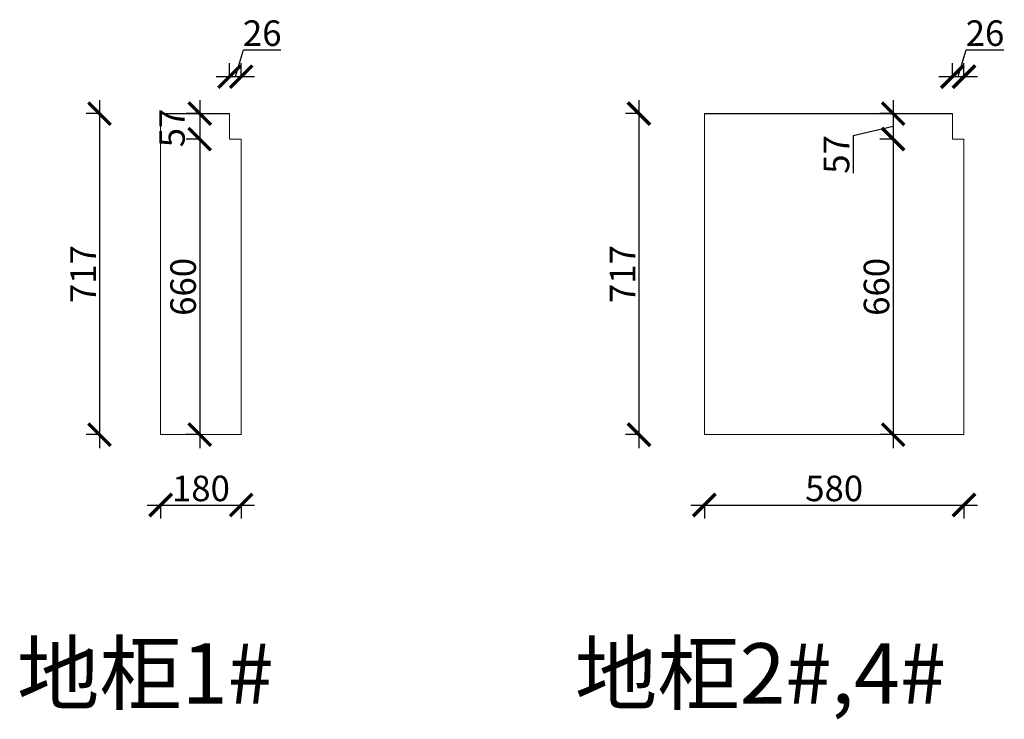
# Model space of a CAD drawing. Units: millimetres. Extents: x 12046 to 43945, y -29869 to -23404.
# Drawn here: x 22296 to 24496, y -24966 to -23404 of the extents above; entities that cross this region are included whole.
import ezdxf

# ---------------------------------------------------------------- set-up
doc = ezdxf.new("R2010")
doc.units = ezdxf.units.MM
doc.layers.add('1', color=7, linetype='Continuous', lineweight=20)
doc.styles.get("Standard").update_dxf_attribs({"font": 'arial.ttf'})
doc.dimstyles.new('ISO-25', dxfattribs={"dimtxt": 80, "dimasz": 55, "dimexe": 50, "dimexo": 50, "dimtad": 1, "dimdec": 0, "dimtxsty": 'Standard', "dimblk": 'ARCHTICK', "dimcen": 3, "dimdle": 50, "dimadec": 0, "dimazin": 0, "dimtfac": 1, "dimtdec": 0, "dimtmove": 0, "dimatfit": 3, "dimfxl": 50, "dimfxlon": 1, "dimarcsym": 0})

# ---------------------------------------------------------------- blocks, each defined once
blk = doc.blocks.new('_ArchTick')
at = {"color": 0, "linetype": 'ByBlock', "const_width": 0.15}
blk.add_lwpolyline([(-0.5, -0.5), (0.5, 0.5)], dxfattribs=at)
blk = doc.blocks.new('*D88')
at = {"color": 1, "lineweight": -2, "transparency": 16777216}
for p, q in [((23679.7, -23583.5), (23679.7, -24360.5)), ((23682.7, -23613.5), (23649.7, -23613.5)), ((23682.7, -24330.5), (23649.7, -24330.5))]:
    blk.add_line(p, q, dxfattribs=at)
at = {"layer": 'Defpoints', "color": 0, "transparency": 16777216}
for p in [(23961.5, -23613.5), (23679.7, -24330.5), (23961.5, -24330.5)]:
    blk.add_point(p, dxfattribs=at)
at = {"color": 1, "lineweight": -2, "transparency": 16777216, "xscale": 50, "yscale": 50, "zscale": 50}
for p, rotation in [((23679.7, -23613.5), 90), ((23679.7, -24330.5), 270)]:
    blk.add_blockref('_ArchTick', p, dxfattribs=dict(at, rotation=rotation))
at = {"color": 1, "transparency": 16777216, "insert": (23650.4, -23972), "char_height": 57, "attachment_point": 5, "rotation": 90}
blk.add_mtext('717', dxfattribs=at)
blk = doc.blocks.new('*D89')
at = {"color": 1, "lineweight": -2, "transparency": 16777216}
for p, q in [((24247.4, -23583.5), (24247.4, -23700.5)), ((24250.4, -23613.5), (24217.4, -23613.5)), ((24247.4, -23642), (24157.8, -23663.3)), ((24157.8, -23663.3), (24157.8, -23746.2)), ((24250.4, -23670.5), (24217.4, -23670.5))]:
    blk.add_line(p, q, dxfattribs=at)
at = {"layer": 'Defpoints', "color": 0, "transparency": 16777216}
for p in [(24379.7, -23613.5), (24247.4, -23670.5), (24379.7, -23670.5)]:
    blk.add_point(p, dxfattribs=at)
at = {"color": 1, "lineweight": -2, "transparency": 16777216, "xscale": 50, "yscale": 50, "zscale": 50}
for p, rotation in [((24247.4, -23613.5), 90), ((24247.4, -23670.5), 270)]:
    blk.add_blockref('_ArchTick', p, dxfattribs=dict(at, rotation=rotation))
at = {"color": 1, "transparency": 16777216, "insert": (24128.2, -23704.7), "char_height": 57, "attachment_point": 5, "rotation": 90}
blk.add_mtext('57', dxfattribs=at)
blk = doc.blocks.new('*D87')
at = {"color": 1, "lineweight": -2, "transparency": 16777216}
for p, q in [((24392.7, -23530.9), (24410.7, -23470.8)), ((24410.7, -23470.8), (24494.5, -23470.8)), ((24379.7, -23533.9), (24379.7, -23500.9)), ((24405.7, -23533.9), (24405.7, -23500.9)), ((24349.7, -23530.9), (24435.7, -23530.9))]:
    blk.add_line(p, q, dxfattribs=at)
at = {"layer": 'Defpoints', "color": 0, "transparency": 16777216}
for p in [(24405.7, -23530.9), (24379.7, -23613.5), (24405.7, -23670.5)]:
    blk.add_point(p, dxfattribs=at)
at = {"color": 1, "lineweight": -2, "transparency": 16777216, "xscale": 50, "yscale": 50, "zscale": 50, "rotation": 180}
blk.add_blockref('_ArchTick', (24379.7, -23530.9), dxfattribs=at)
at = {"color": 1, "lineweight": -2, "transparency": 16777216, "xscale": 50, "yscale": 50, "zscale": 50}
blk.add_blockref('_ArchTick', (24405.7, -23530.9), dxfattribs=at)
at = {"color": 1, "transparency": 16777216, "insert": (24452.6, -23441.1), "char_height": 57, "attachment_point": 5}
blk.add_mtext('26', dxfattribs=at)
blk = doc.blocks.new('*D90')
at = {"color": 1, "lineweight": -2, "transparency": 16777216}
for p, q in [((23795.7, -24487.7), (24435.7, -24487.7)), ((23825.7, -24484.7), (23825.7, -24517.7)), ((24405.7, -24484.7), (24405.7, -24517.7))]:
    blk.add_line(p, q, dxfattribs=at)
at = {"layer": 'Defpoints', "color": 0, "transparency": 16777216}
for p in [(23825.7, -24330.5), (24405.7, -24330.5), (24405.7, -24487.7)]:
    blk.add_point(p, dxfattribs=at)
at = {"color": 1, "lineweight": -2, "transparency": 16777216, "xscale": 50, "yscale": 50, "zscale": 50, "rotation": 180}
blk.add_blockref('_ArchTick', (23825.7, -24487.7), dxfattribs=at)
at = {"color": 1, "lineweight": -2, "transparency": 16777216, "xscale": 50, "yscale": 50, "zscale": 50}
blk.add_blockref('_ArchTick', (24405.7, -24487.7), dxfattribs=at)
at = {"color": 1, "transparency": 16777216, "insert": (24115.7, -24458), "char_height": 57, "attachment_point": 5}
blk.add_mtext('580', dxfattribs=at)
blk = doc.blocks.new('*D91')
at = {"color": 1, "lineweight": -2, "transparency": 16777216}
for p, q in [((24247.4, -23640.5), (24247.4, -24360.5)), ((24250.4, -23670.5), (24217.4, -23670.5)), ((24250.4, -24330.5), (24217.4, -24330.5))]:
    blk.add_line(p, q, dxfattribs=at)
at = {"layer": 'Defpoints', "color": 0, "transparency": 16777216}
for p in [(24398.9, -23670.5), (24247.4, -24330.5), (24405.7, -24330.5)]:
    blk.add_point(p, dxfattribs=at)
at = {"color": 1, "lineweight": -2, "transparency": 16777216, "xscale": 50, "yscale": 50, "zscale": 50}
for p, rotation in [((24247.4, -23670.5), 90), ((24247.4, -24330.5), 270)]:
    blk.add_blockref('_ArchTick', p, dxfattribs=dict(at, rotation=rotation))
at = {"color": 1, "transparency": 16777216, "insert": (24217.6, -24000.5), "char_height": 57, "attachment_point": 5, "rotation": 90}
blk.add_mtext('660', dxfattribs=at)
blk = doc.blocks.new('*D101')
at = {"color": 1, "lineweight": -2, "transparency": 16777216}
for p, q in [((22474.6, -23583.5), (22474.6, -24360.5)), ((22477.6, -23613.5), (22444.6, -23613.5)), ((22477.6, -24330.5), (22444.6, -24330.5))]:
    blk.add_line(p, q, dxfattribs=at)
at = {"layer": 'Defpoints', "color": 0, "transparency": 16777216}
for p in [(22648.9, -23613.5), (22474.6, -24330.5), (22648.9, -24330.5)]:
    blk.add_point(p, dxfattribs=at)
at = {"color": 1, "lineweight": -2, "transparency": 16777216, "xscale": 50, "yscale": 50, "zscale": 50}
for p, rotation in [((22474.6, -23613.5), 90), ((22474.6, -24330.5), 270)]:
    blk.add_blockref('_ArchTick', p, dxfattribs=dict(at, rotation=rotation))
at = {"color": 1, "transparency": 16777216, "insert": (22445.4, -23972), "char_height": 57, "attachment_point": 5, "rotation": 90}
blk.add_mtext('717', dxfattribs=at)
blk = doc.blocks.new('*D102')
at = {"color": 1, "lineweight": -2, "transparency": 16777216}
for p, q in [((22698.5, -23583.5), (22698.5, -23700.5)), ((22701.5, -23613.5), (22668.5, -23613.5)), ((22701.5, -23670.5), (22668.5, -23670.5))]:
    blk.add_line(p, q, dxfattribs=at)
at = {"layer": 'Defpoints', "color": 0, "transparency": 16777216}
for p in [(22765.2, -23613.5), (22698.5, -23670.5), (22765.2, -23670.5)]:
    blk.add_point(p, dxfattribs=at)
at = {"color": 1, "lineweight": -2, "transparency": 16777216, "xscale": 50, "yscale": 50, "zscale": 50}
for p, rotation in [((22698.5, -23613.5), 90), ((22698.5, -23670.5), 270)]:
    blk.add_blockref('_ArchTick', p, dxfattribs=dict(at, rotation=rotation))
at = {"color": 1, "transparency": 16777216, "insert": (22643.9, -23645.5), "char_height": 57, "attachment_point": 5, "rotation": 90}
blk.add_mtext('57', dxfattribs=at)
blk = doc.blocks.new('*D100')
at = {"color": 1, "lineweight": -2, "transparency": 16777216}
for p, q in [((22778.2, -23530.9), (22796.2, -23470.8)), ((22796.2, -23470.8), (22880, -23470.8)), ((22765.2, -23533.9), (22765.2, -23500.9)), ((22791.2, -23533.9), (22791.2, -23500.9)), ((22735.2, -23530.9), (22821.2, -23530.9))]:
    blk.add_line(p, q, dxfattribs=at)
at = {"layer": 'Defpoints', "color": 0, "transparency": 16777216}
for p in [(22791.2, -23530.9), (22765.2, -23613.5), (22791.2, -23670.5)]:
    blk.add_point(p, dxfattribs=at)
at = {"color": 1, "lineweight": -2, "transparency": 16777216, "xscale": 50, "yscale": 50, "zscale": 50, "rotation": 180}
blk.add_blockref('_ArchTick', (22765.2, -23530.9), dxfattribs=at)
at = {"color": 1, "lineweight": -2, "transparency": 16777216, "xscale": 50, "yscale": 50, "zscale": 50}
blk.add_blockref('_ArchTick', (22791.2, -23530.9), dxfattribs=at)
at = {"color": 1, "transparency": 16777216, "insert": (22838.1, -23441.1), "char_height": 57, "attachment_point": 5}
blk.add_mtext('26', dxfattribs=at)
blk = doc.blocks.new('*D103')
at = {"color": 1, "lineweight": -2, "transparency": 16777216}
for p, q in [((22581.2, -24487.7), (22821.2, -24487.7)), ((22611.2, -24484.7), (22611.2, -24517.7)), ((22791.2, -24484.7), (22791.2, -24517.7))]:
    blk.add_line(p, q, dxfattribs=at)
at = {"layer": 'Defpoints', "color": 0, "transparency": 16777216}
for p in [(22611.2, -24330.5), (22791.2, -24330.5), (22791.2, -24487.7)]:
    blk.add_point(p, dxfattribs=at)
at = {"color": 1, "lineweight": -2, "transparency": 16777216, "xscale": 50, "yscale": 50, "zscale": 50, "rotation": 180}
blk.add_blockref('_ArchTick', (22611.2, -24487.7), dxfattribs=at)
at = {"color": 1, "lineweight": -2, "transparency": 16777216, "xscale": 50, "yscale": 50, "zscale": 50}
blk.add_blockref('_ArchTick', (22791.2, -24487.7), dxfattribs=at)
at = {"color": 1, "transparency": 16777216, "insert": (22701.2, -24458), "char_height": 57, "attachment_point": 5}
blk.add_mtext('180', dxfattribs=at)
blk = doc.blocks.new('*D104')
at = {"color": 1, "lineweight": -2, "transparency": 16777216}
for p, q in [((22698.5, -23640.5), (22698.5, -24360.5)), ((22701.5, -23670.5), (22668.5, -23670.5)), ((22701.5, -24330.5), (22668.5, -24330.5))]:
    blk.add_line(p, q, dxfattribs=at)
at = {"layer": 'Defpoints', "color": 0, "transparency": 16777216}
for p in [(22784.4, -23670.5), (22698.5, -24330.5), (22791.2, -24330.5)]:
    blk.add_point(p, dxfattribs=at)
at = {"color": 1, "lineweight": -2, "transparency": 16777216, "xscale": 50, "yscale": 50, "zscale": 50}
for p, rotation in [((22698.5, -23670.5), 90), ((22698.5, -24330.5), 270)]:
    blk.add_blockref('_ArchTick', p, dxfattribs=dict(at, rotation=rotation))
at = {"color": 1, "transparency": 16777216, "insert": (22668.8, -24000.5), "char_height": 57, "attachment_point": 5, "rotation": 90}
blk.add_mtext('660', dxfattribs=at)

msp = doc.modelspace()

# ---------------------------------------------------------------- linework, layer by layer
at = {"color": 0, "lineweight": 15}
for p, q in [((22611.2, -24330.5), (22611.2, -23613.5)), ((22611.2, -23613.5), (22765.2, -23613.5)), ((22765.2, -23613.5), (22765.2, -23670.5)), ((23825.7, -24330.5), (23825.7, -23613.5)), ((23825.7, -23613.5), (24379.7, -23613.5)), ((24379.7, -23613.5), (24379.7, -23670.5)), ((22765.2, -23670.5), (22791.2, -23670.5)), ((22791.2, -23670.5), (22791.2, -24330.5)), ((24379.7, -23670.5), (24405.7, -23670.5)), ((24405.7, -23670.5), (24405.7, -24330.5)), ((22611.2, -24330.5), (22791.2, -24330.5)), ((23825.7, -24330.5), (24405.7, -24330.5))]:
    msp.add_line(p, q, dxfattribs=at)
for p, q in [((22611.2, -23613.5), (22765.2, -23613.5)), ((23825.7, -23613.5), (24379.7, -23613.5))]:
    msp.add_line(p, q)

# ---------------------------------------------------------------- texts
at = {"layer": '1', "char_height": 134.971, "width": 3736.745, "attachment_point": 1}
for s, insert in [('{\\fSimSun|b0|i0|c134|p54;地柜1#}', (22290.3, -24796.3)), ('{\\fSimSun|b0|i0|c134|p54;地柜2#,4#}', (23536.5, -24796.3))]:
    msp.add_mtext(s, dxfattribs=dict(at, insert=insert))

# ---------------------------------------------------------------- dimensions: what is measured, and where the dimension line sits
for base, p1, p2, picture, middle in [((22791.2, -23530.9), (22765.2, -23613.5), (22791.2, -23670.5), '*D100', (22796.8, -23441.1)), ((24405.7, -23530.9), (24379.7, -23613.5), (24405.7, -23670.5), '*D87', (24411.3, -23441.1)), ((22791.2, -24487.7), (22611.2, -24330.5), (22791.2, -24330.5), '*D103', (22701.2, -24458)), ((24405.7, -24487.7), (23825.7, -24330.5), (24405.7, -24330.5), '*D90', (24115.7, -24458))]:
    dim = msp.add_linear_dim(base=base, p1=p1, p2=p2, dimstyle='ISO-25', override={"dimtxt": 57, "dimasz": 50, "dimexe": 30, "dimexo": 40, "dimcen": 2.5, "dimdle": 30, "dimclrd": 1, "dimclre": 1, "dimclrt": 1, "dimtmove": 1, "dimfxl": 3, "dimtfillclr": 1, "dimarcsym": 1})
    dim.commit()
    dim.dimension.update_dxf_attribs({"geometry": picture, "text_midpoint": middle})
for base, p1, p2, picture, middle in [((22474.6, -24330.5), (22648.9, -23613.5), (22648.9, -24330.5), '*D101', (22445.4, -23972)), ((23679.7, -24330.5), (23961.5, -23613.5), (23961.5, -24330.5), '*D88', (23650.4, -23972)), ((22698.5, -24330.5), (22784.4, -23670.5), (22791.2, -24330.5), '*D104', (22668.8, -24000.5)), ((24247.4, -24330.5), (24398.9, -23670.5), (24405.7, -24330.5), '*D91', (24217.6, -24000.5))]:
    dim = msp.add_linear_dim(base=base, p1=p1, p2=p2, angle=90, dimstyle='ISO-25', override={"dimtxt": 57, "dimasz": 50, "dimexe": 30, "dimexo": 40, "dimcen": 2.5, "dimdle": 30, "dimclrd": 1, "dimclre": 1, "dimclrt": 1, "dimtmove": 1, "dimfxl": 3, "dimtfillclr": 1, "dimarcsym": 1})
    dim.commit()
    dim.dimension.update_dxf_attribs({"geometry": picture, "text_midpoint": middle})
for base, p1, p2, picture, middle in [((22698.5, -23670.5), (22765.2, -23613.5), (22765.2, -23670.5), '*D102', (22673.5, -23645.5)), ((24247.4, -23670.5), (24379.7, -23613.5), (24379.7, -23670.5), '*D89', (24157.8, -23663.9))]:
    dim = msp.add_linear_dim(base=base, p1=p1, p2=p2, angle=90, dimstyle='ISO-25', override={"dimtxt": 57, "dimasz": 50, "dimexe": 30, "dimexo": 40, "dimcen": 2.5, "dimdle": 30, "dimclrd": 1, "dimclre": 1, "dimclrt": 1, "dimtmove": 1, "dimfxl": 3, "dimtfillclr": 1, "dimarcsym": 1})
    dim.commit()
    dim.dimension.update_dxf_attribs({"geometry": picture, "text_midpoint": middle, "dimtype": 128})

doc.saveas('drawing.dxf')
